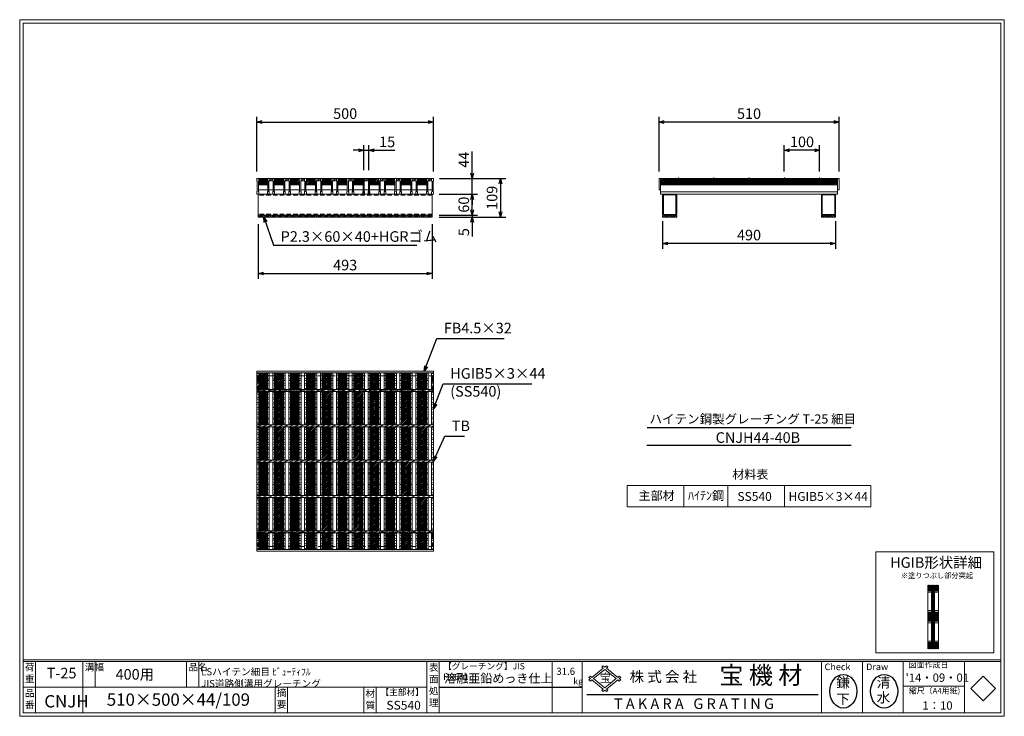
# Model space of a CAD drawing. Units: millimetres. Extents: x 0 to 2790, y 0 to 1973.
import ezdxf

# ---------------------------------------------------------------- set-up
doc = ezdxf.new("R2010")
doc.units = ezdxf.units.MM
doc.linetypes.add('CENTER', pattern=[10, 6.25, -1.25, 1.25, -1.25])
doc.linetypes.add('HIDDEN', pattern=[9.525, 6.35, -3.175])
for name, color, linetype, lineweight in [('エンボス', 4, 'Continuous', 5), ('ゴム', 51, 'Continuous', 13), ('中心線', 1, 'CENTER', 5), ('寸法線', 2, 'Continuous', 9), ('嵩上平面', 112, 'HIDDEN', 13), ('嵩上断面', 112, 'Continuous', 13), ('本体', 7, 'Continuous', 13)]:
    doc.layers.add(name, color=color, linetype=linetype, lineweight=lineweight)
doc.layers.add('外枠', color=7, linetype='Continuous')
doc.dimstyles.new('ISO-25', dxfattribs={"dimscale": 10, "dimtxt": 3, "dimasz": 1.5, "dimexe": 1.5, "dimexo": 2, "dimgap": 0.5, "dimtad": 1, "dimdsep": 46, "dimtxsty": 'Standard', "dimblk": 'OPEN30', "dimcen": 2.5, "dimadec": 0, "dimazin": 0, "dimtfac": 1, "dimtmove": 0, "dimatfit": 0, "dimldrblk": 'OPEN30', "dimfxl": 1, "dimarcsym": 0})
pattern_1 = [(45, (-292.3178, -97.7998), (-1.122532, 1.122532), [])]

# ---------------------------------------------------------------- blocks, each defined once
blk = doc.blocks.new('_Open30')
at = {"color": 0, "linetype": 'ByBlock', "lineweight": -2}
for p, q in [((-1, 0.27), (0, 0)), ((0, 0), (-1, -0.27)), ((0, 0), (-1, 0))]:
    blk.add_line(p, q, dxfattribs=at)
blk = doc.blocks.new('*D8')
at = {"layer": 'Defpoints', "color": 0, "linetype": 'Continuous'}
for p in [(2166.3, 1603.3), (2166.3, 1523.3), (2266.3, 1523.3)]:
    blk.add_point(p, dxfattribs=at)
at = {"layer": '寸法線', "color": 0, "linetype": 'Continuous', "lineweight": -2}
for p, q in [((2166.3, 1543.3), (2166.3, 1618.3)), ((2266.3, 1543.3), (2266.3, 1618.3)), ((2251.3, 1603.3), (2181.3, 1603.3))]:
    blk.add_line(p, q, dxfattribs=at)
at = {"layer": '寸法線', "color": 0, "linetype": 'Continuous', "lineweight": -2, "xscale": 15, "yscale": 15, "zscale": 15, "rotation": 180}
blk.add_blockref('_Open30', (2166.3, 1603.3), dxfattribs=at)
at = {"layer": '寸法線', "color": 0, "linetype": 'Continuous', "lineweight": -2, "xscale": 15, "yscale": 15, "zscale": 15}
blk.add_blockref('_Open30', (2266.3, 1603.3), dxfattribs=at)
at = {"layer": '寸法線', "color": 0, "linetype": 'Continuous', "insert": (2216.3, 1623.3), "char_height": 30, "attachment_point": 5}
blk.add_mtext('100', dxfattribs=at)
blk = doc.blocks.new('*D9')
at = {"layer": 'Defpoints', "color": 0, "linetype": 'Continuous'}
for p in [(1811.3, 1683.3), (1811.3, 1523.3), (2321.3, 1523.3)]:
    blk.add_point(p, dxfattribs=at)
at = {"layer": '寸法線', "color": 0, "linetype": 'Continuous', "lineweight": -2}
for p, q in [((1811.3, 1543.3), (1811.3, 1698.3)), ((2306.3, 1683.3), (1826.3, 1683.3)), ((2321.3, 1543.3), (2321.3, 1698.3))]:
    blk.add_line(p, q, dxfattribs=at)
at = {"layer": '寸法線', "color": 0, "linetype": 'Continuous', "lineweight": -2, "xscale": 15, "yscale": 15, "zscale": 15, "rotation": 180}
blk.add_blockref('_Open30', (1811.3, 1683.3), dxfattribs=at)
at = {"layer": '寸法線', "color": 0, "linetype": 'Continuous', "lineweight": -2, "xscale": 15, "yscale": 15, "zscale": 15}
blk.add_blockref('_Open30', (2321.3, 1683.3), dxfattribs=at)
at = {"layer": '寸法線', "color": 0, "linetype": 'Continuous', "insert": (2066.3, 1703.3), "char_height": 30, "attachment_point": 5}
blk.add_mtext('510', dxfattribs=at)
blk = doc.blocks.new('*D10')
at = {"layer": 'Defpoints', "color": 0, "linetype": 'Continuous'}
for p in [(1821.3, 1422.3), (2311.3, 1422.3), (1821.3, 1339.3)]:
    blk.add_point(p, dxfattribs=at)
at = {"layer": '寸法線', "color": 0, "linetype": 'Continuous', "lineweight": -2}
for p, q in [((1821.3, 1402.3), (1821.3, 1324.3)), ((2311.3, 1402.3), (2311.3, 1324.3)), ((2296.3, 1339.3), (1836.3, 1339.3))]:
    blk.add_line(p, q, dxfattribs=at)
at = {"layer": '寸法線', "color": 0, "linetype": 'Continuous', "lineweight": -2, "xscale": 15, "yscale": 15, "zscale": 15, "rotation": 180}
blk.add_blockref('_Open30', (1821.3, 1339.3), dxfattribs=at)
at = {"layer": '寸法線', "color": 0, "linetype": 'Continuous', "lineweight": -2, "xscale": 15, "yscale": 15, "zscale": 15}
blk.add_blockref('_Open30', (2311.3, 1339.3), dxfattribs=at)
at = {"layer": '寸法線', "color": 0, "linetype": 'Continuous', "insert": (2066.3, 1359.3), "char_height": 30, "attachment_point": 5}
blk.add_mtext('490', dxfattribs=at)
blk = doc.blocks.new('TB6')
at = {"layer": '本体', "color": 1, "linetype": 'CENTER', "ltscale": 0.3}
for p, q in [((9, 0), (-3, 0)), ((3, 6), (3, -6))]:
    blk.add_line(p, q, dxfattribs=at)
at = {"layer": '本体', "color": 0, "linetype": 'Continuous'}
blk.add_circle((3, 0), 3, dxfattribs=at)
blk = doc.blocks.new('*D12')
at = {"layer": 'Defpoints', "color": 0, "linetype": 'Continuous'}
for p in [(1172.1, 1683.3), (672.1, 1523.3), (1172.1, 1523.3)]:
    blk.add_point(p, dxfattribs=at)
at = {"layer": '寸法線', "color": 0, "linetype": 'Continuous', "lineweight": -2}
for p, q in [((672.1, 1543.3), (672.1, 1698.3)), ((687.1, 1683.3), (1157.1, 1683.3)), ((1172.1, 1543.3), (1172.1, 1698.3))]:
    blk.add_line(p, q, dxfattribs=at)
at = {"layer": '寸法線', "color": 0, "linetype": 'Continuous', "lineweight": -2, "xscale": 15, "yscale": 15, "zscale": 15, "rotation": 180}
blk.add_blockref('_Open30', (672.1, 1683.3), dxfattribs=at)
at = {"layer": '寸法線', "color": 0, "linetype": 'Continuous', "lineweight": -2, "xscale": 15, "yscale": 15, "zscale": 15}
blk.add_blockref('_Open30', (1172.1, 1683.3), dxfattribs=at)
at = {"layer": '寸法線', "color": 0, "linetype": 'Continuous', "insert": (922.1, 1703.3), "char_height": 30, "attachment_point": 5}
blk.add_mtext('500', dxfattribs=at)
blk = doc.blocks.new('*D13')
at = {"layer": 'Defpoints', "color": 0, "linetype": 'Continuous'}
for p in [(1169.6, 1523.3), (1282.1, 1523.3), (1168.6, 1479.3)]:
    blk.add_point(p, dxfattribs=at)
at = {"layer": '寸法線', "color": 0, "linetype": 'Continuous', "lineweight": -2}
for p, q in [((1282.1, 1538.3), (1282.1, 1599.7)), ((1189.6, 1523.3), (1297.1, 1523.3)), ((1282.1, 1479.3), (1282.1, 1523.3)), ((1188.6, 1479.3), (1297.1, 1479.3)), ((1282.1, 1464.3), (1282.1, 1449.3))]:
    blk.add_line(p, q, dxfattribs=at)
at = {"layer": '寸法線', "color": 0, "linetype": 'Continuous', "lineweight": -2, "xscale": 15, "yscale": 15, "zscale": 15}
for p, rotation in [((1282.1, 1523.3), 270), ((1282.1, 1479.3), 90)]:
    blk.add_blockref('_Open30', p, dxfattribs=dict(at, rotation=rotation))
at = {"layer": '寸法線', "color": 0, "linetype": 'Continuous', "insert": (1262.1, 1576.5), "char_height": 30, "attachment_point": 5, "rotation": 90}
blk.add_mtext('44', dxfattribs=at)
blk = doc.blocks.new('*D14')
at = {"layer": 'Defpoints', "color": 0, "linetype": 'Continuous'}
for p in [(1169.6, 1523.3), (1168.6, 1414.3), (1362.1, 1414.3)]:
    blk.add_point(p, dxfattribs=at)
at = {"layer": '寸法線', "color": 0, "linetype": 'Continuous', "lineweight": -2}
for p, q in [((1189.6, 1523.3), (1377.1, 1523.3)), ((1362.1, 1508.3), (1362.1, 1429.3)), ((1188.6, 1414.3), (1377.1, 1414.3))]:
    blk.add_line(p, q, dxfattribs=at)
at = {"layer": '寸法線', "color": 0, "linetype": 'Continuous', "lineweight": -2, "xscale": 15, "yscale": 15, "zscale": 15}
for p, rotation in [((1362.1, 1523.3), 90), ((1362.1, 1414.3), 270)]:
    blk.add_blockref('_Open30', p, dxfattribs=dict(at, rotation=rotation))
at = {"layer": '寸法線', "color": 0, "linetype": 'Continuous', "insert": (1342.1, 1468.8), "char_height": 30, "attachment_point": 5, "rotation": 90}
blk.add_mtext('109', dxfattribs=at)
blk = doc.blocks.new('A$C61D83440')
at = {"linetype": 'Continuous'}
for p, q in [((0, -3.5), (5, -1.5)), ((5, -8.5), (0, -6.5)), ((0, -15.5), (5, -17.5)), ((5, -20.5), (0, -22.5)), ((0, -31.5), (5, -29.5)), ((5, -36.5), (0, -34.5)), ((0, -43.5), (5, -45.5))]:
    blk.add_line(p, q, dxfattribs=at)
blk = doc.blocks.new('A$C13EC0CC9')
at = {"linetype": 'Continuous'}
for p, q in [((0, -3.5), (5, -1.5)), ((5, -8.5), (0, -6.5)), ((0, -15.5), (5, -17.5)), ((5, -20.5), (0, -22.5)), ((0, -31.5), (5, -29.5)), ((5, -36.5), (0, -34.5)), ((0, -43.5), (5, -45.5)), ((5, -48.5), (0, -50.5)), ((0, -59.5), (5, -57.5)), ((5, -64.5), (0, -62.5)), ((0, -71.5), (5, -73.5)), ((5, -76.5), (0, -78.5)), ((5, -85.5), (0, -87.5)), ((5, -92.5), (0, -90.5))]:
    blk.add_line(p, q, dxfattribs=at)
blk = doc.blocks.new('HGIB詳細')
at = {"layer": 'エンボス', "linetype": 'Continuous'}
h = blk.add_hatch(dxfattribs=at)
h.set_pattern_fill('ANSI31', color=256, scale=0.5, style=0)
h.set_pattern_definition(pattern_1)
h.paths.add_polyline_path([(-176.9, 191.2), (-187.7, 191.2), (-187.7, 175.7), (-176.9, 175.7)])
h.paths.add_polyline_path([(-157.5, 191.2), (-168.3, 191.2), (-168.3, 175.7), (-157.5, 175.7)])
h.paths.add_polyline_path([(-157.5, 115.2), (-168.3, 115.2), (-168.3, 89.3), (-157.5, 89.3)])
h.paths.add_polyline_path([(-176.9, 115.2), (-187.7, 115.2), (-187.7, 89.3), (-176.9, 89.3)])
h.paths.add_polyline_path([(-176.9, 28.8), (-187.7, 28.8), (-187.7, 11.2), (-176.9, 11.2)])
h.paths.add_polyline_path([(-157.5, 28.8), (-168.3, 28.8), (-168.3, 11.2), (-157.5, 11.2)])
h = blk.add_hatch(dxfattribs=at)
h.set_pattern_fill('ANSI31', color=256, scale=0.5, style=0)
h.set_pattern_definition(pattern_1)
h.paths.add_polyline_path([(-168.3, 191.2), (-176.9, 191.2), (-176.9, 11.2), (-168.3, 11.2)])
at = {"layer": 'エンボス', "lineweight": 0}
for p, q in [((-187.7, 191.2), (-187.7, 11.2)), ((-157.5, 191.2), (-157.5, 11.2))]:
    blk.add_line(p, q, dxfattribs=at)
at = {"layer": 'エンボス', "linetype": 'Continuous'}
for p, q in [((-187.7, 175.7), (-176.9, 175.7)), ((-187.7, 171.4), (-176.9, 171.4)), ((-176.9, 191.2), (-176.9, 11.2)), ((-168.3, 191.2), (-168.3, 11.2)), ((-168.3, 175.7), (-157.5, 175.7)), ((-168.3, 171.4), (-157.5, 171.4)), ((-187.7, 119.5), (-176.9, 119.5)), ((-187.7, 115.2), (-176.9, 115.2)), ((-168.3, 119.5), (-157.5, 119.5)), ((-168.3, 115.2), (-157.5, 115.2)), ((-187.7, 89.3), (-176.9, 89.3)), ((-187.7, 85), (-176.9, 85)), ((-168.3, 89.3), (-157.5, 89.3)), ((-168.3, 85), (-157.5, 85)), ((-187.7, 33.1), (-176.9, 33.1)), ((-187.7, 28.8), (-176.9, 28.8)), ((-168.3, 33.1), (-157.5, 33.1)), ((-168.3, 28.8), (-157.5, 28.8))]:
    blk.add_line(p, q, dxfattribs=at)
blk.add_lwpolyline([(-334.3, 286.2), (0, 286.2), (0, 0), (-334.3, 0)], close=True, dxfattribs=at)
blk.add_text('HGIB形状詳細', height=30, dxfattribs=at).set_placement((-294.1, 240.5))
at = {"layer": 'エンボス', "linetype": 'Continuous', "insert": (-263.8, 226.3), "char_height": 15, "width": 256.247, "attachment_point": 1}
blk.add_mtext('※塗りつぶし部分突起', dxfattribs=at)
blk = doc.blocks.new('*D25')
at = {"layer": 'Defpoints', "color": 0, "ltscale": 3}
for p in [(1172.1, 1479.3), (1282.1, 1479.3), (1168.6, 1419.3)]:
    blk.add_point(p, dxfattribs=at)
at = {"layer": '寸法線', "color": 0, "lineweight": -2, "ltscale": 3}
for p, q in [((1192.1, 1479.3), (1297.1, 1479.3)), ((1282.1, 1434.3), (1282.1, 1464.3)), ((1188.6, 1419.3), (1297.1, 1419.3))]:
    blk.add_line(p, q, dxfattribs=at)
at = {"layer": '寸法線', "color": 0, "lineweight": -2, "ltscale": 3, "xscale": 15, "yscale": 15, "zscale": 15}
for p, rotation in [((1282.1, 1479.3), 90), ((1282.1, 1419.3), 270)]:
    blk.add_blockref('_Open30', p, dxfattribs=dict(at, rotation=rotation))
at = {"layer": '寸法線', "color": 0, "ltscale": 3, "insert": (1262.1, 1449.3), "char_height": 30, "attachment_point": 5, "rotation": 90}
blk.add_mtext('60', dxfattribs=at)
blk = doc.blocks.new('清水')
at = {"layer": '外枠', "linetype": 'Continuous'}
blk.add_ellipse((61.7, -84.6), major_axis=(0, -47.9), ratio=0.8, dxfattribs=at)
at = {"layer": '外枠', "linetype": 'Continuous', "char_height": 28.175, "width": 43.853, "attachment_point": 1}
for s, insert in [('{\\fHG正楷書体-PRO|b0|i0|c128|p65;清}', (40.6, -45.6)), ('{\\fHG正楷書体-PRO|b0|i0|c128|p65;水}', (40.6, -88.1))]:
    blk.add_mtext(s, dxfattribs=dict(at, insert=insert))
blk = doc.blocks.new('*D35')
at = {"layer": 'Defpoints', "color": 0, "linetype": 'Continuous'}
for p in [(989.6, 1603.3), (974.6, 1526.7), (989.6, 1526.7)]:
    blk.add_point(p, dxfattribs=at)
at = {"layer": '寸法線', "color": 0, "linetype": 'Continuous', "lineweight": -2}
for p, q in [((974.6, 1546.7), (974.6, 1618.3)), ((989.6, 1546.7), (989.6, 1618.3)), ((959.6, 1603.3), (944.6, 1603.3)), ((974.6, 1603.3), (989.6, 1603.3)), ((1004.6, 1603.3), (1062.5, 1603.3))]:
    blk.add_line(p, q, dxfattribs=at)
at = {"layer": '寸法線', "color": 0, "linetype": 'Continuous', "lineweight": -2, "xscale": 15, "yscale": 15, "zscale": 15}
blk.add_blockref('_Open30', (974.6, 1603.3), dxfattribs=at)
at = {"layer": '寸法線', "color": 0, "linetype": 'Continuous', "lineweight": -2, "xscale": 15, "yscale": 15, "zscale": 15, "rotation": 180}
blk.add_blockref('_Open30', (989.6, 1603.3), dxfattribs=at)
at = {"layer": '寸法線', "color": 0, "linetype": 'Continuous', "insert": (1041.1, 1623.3), "char_height": 30, "attachment_point": 5}
blk.add_mtext('15', dxfattribs=at)
blk = doc.blocks.new('*U36')
at = {"layer": 'エンボス', "ltscale": 3}
h = blk.add_hatch(dxfattribs=at)
h.set_pattern_fill('ANSI31', color=256)
h.set_pattern_definition([(45, (-496.766, -1324.5117), (-2.245064, 2.245064), [])])
h.paths.add_polyline_path([(12.5, 250.5), (-12.5, 250.5), (-12.5, 203), (12.5, 203)])
h.paths.add_polyline_path([(12.5, 197), (-12.5, 197), (-12.5, 103), (12.5, 103)])
h.paths.add_polyline_path([(12.5, 97), (-12.5, 97), (-12.5, 3), (12.5, 3)])
h.paths.add_polyline_path([(12.5, -3), (-12.5, -3), (-12.5, -97), (12.5, -97)])
h.paths.add_polyline_path([(12.5, -103), (-12.5, -103), (-12.5, -197), (12.5, -197)])
h.paths.add_polyline_path([(12.5, -203), (-12.5, -203), (-12.5, -250.5), (12.5, -250.5)])
blk = doc.blocks.new('*U37')
at = {"layer": 'エンボス', "color": 0, "linetype": 'ByBlock', "lineweight": -2}
for p in [(0, 0), (45, 0), (90, 0), (135, 0), (180, 0), (225, 0), (270, 0), (315, 0), (360, 0), (405, 0), (450, 0)]:
    blk.add_blockref('*U36', p, dxfattribs=at)
blk = doc.blocks.new('平ゴムパッキン')
for p, q in [((3, 0), (3, -40)), ((3, 0), (8, 0)), ((8, 0), (8, -10)), ((8, -10), (8, -30)), ((3, -40), (8, -40)), ((8, -30), (8, -40))]:
    blk.add_line(p, q)
at = {"color": 1}
for p, q in [((3, -3), (4.7, 0)), ((3, -9), (8, -0.3)), ((3, -15), (8, -6.3)), ((3, -21), (8, -12.3)), ((3, -27), (8, -18.3)), ((3, -33), (8, -24.3)), ((3, -39), (8, -30.3)), ((5.9, -40), (8, -36.3))]:
    blk.add_line(p, q, dxfattribs=at)
blk = doc.blocks.new('*D38')
at = {"layer": 'Defpoints', "color": 0, "ltscale": 3}
for p in [(1168.6, 1419.3), (1168.6, 1414.3), (1282.1, 1414.3)]:
    blk.add_point(p, dxfattribs=at)
at = {"layer": '寸法線', "color": 0, "lineweight": -2, "ltscale": 3}
for p, q in [((1282.1, 1434.3), (1282.1, 1449.3)), ((1188.6, 1419.3), (1297.1, 1419.3)), ((1188.6, 1414.3), (1297.1, 1414.3)), ((1282.1, 1419.3), (1282.1, 1414.3)), ((1282.1, 1399.3), (1282.1, 1358.7))]:
    blk.add_line(p, q, dxfattribs=at)
at = {"layer": '寸法線', "color": 0, "lineweight": -2, "ltscale": 3, "xscale": 15, "yscale": 15, "zscale": 15}
for p, rotation in [((1282.1, 1419.3), 270), ((1282.1, 1414.3), 90)]:
    blk.add_blockref('_Open30', p, dxfattribs=dict(at, rotation=rotation))
at = {"layer": '寸法線', "color": 0, "ltscale": 3, "insert": (1262.1, 1371.5), "char_height": 30, "attachment_point": 5, "rotation": 90}
blk.add_mtext('5', dxfattribs=at)
blk = doc.blocks.new('*D40')
at = {"layer": 'Defpoints', "color": 0, "linetype": 'Continuous'}
for p in [(675.6, 1414.3), (1168.6, 1414.3), (1168.6, 1254.3)]:
    blk.add_point(p, dxfattribs=at)
at = {"layer": '寸法線', "color": 0, "linetype": 'Continuous', "lineweight": -2}
for p, q in [((675.6, 1394.3), (675.6, 1239.3)), ((1168.6, 1394.3), (1168.6, 1239.3)), ((690.6, 1254.3), (1153.6, 1254.3))]:
    blk.add_line(p, q, dxfattribs=at)
at = {"layer": '寸法線', "color": 0, "linetype": 'Continuous', "lineweight": -2, "xscale": 15, "yscale": 15, "zscale": 15, "rotation": 180}
blk.add_blockref('_Open30', (675.6, 1254.3), dxfattribs=at)
at = {"layer": '寸法線', "color": 0, "linetype": 'Continuous', "lineweight": -2, "xscale": 15, "yscale": 15, "zscale": 15}
blk.add_blockref('_Open30', (1168.6, 1254.3), dxfattribs=at)
at = {"layer": '寸法線', "color": 0, "linetype": 'Continuous', "insert": (922.1, 1274.3), "char_height": 30, "attachment_point": 5}
blk.add_mtext('493', dxfattribs=at)
blk = doc.blocks.new('*U41')
at = {"layer": 'エンボス', "ltscale": 3}
h = blk.add_hatch(dxfattribs=at)
h.set_pattern_fill('ANSI31', color=256)
h.set_pattern_definition([(45, (-398.7715, -558.7084), (-2.245064, 2.245064), [])])
h.paths.add_polyline_path([(8, 15), (7, 16), (7, 22), (-18, 22), (-18, 16), (-19, 15), (-19, 7), (8, 7)])
at = {"layer": '本体'}
for p, q in [((-23, 22), (-23, 16)), ((-23, 22), (-23, 16)), ((-23, 16), (-22, 15)), ((-23, 16), (-22, 15)), ((-23, 16), (-22, 15)), ((-22, 15), (-22, -15)), ((-22, 15), (-22, -15)), ((-22, 15), (-22, -15)), ((-18, 16), (-19, 15)), ((-18, 16), (-19, 15)), ((-18, 16), (-19, 15)), ((-19, 15), (-19, -15)), ((-19, 15), (-19, -15)), ((-19, 15), (-19, -15)), ((-19, 7), (8, 7)), ((-19, 4), (8, 4)), ((-18, 22), (-18, 16)), ((-18, 22), (-18, 16)), ((-18, 22), (-18, 16)), ((7, 22), (7, 16)), ((7, 22), (7, 16)), ((7, 22), (7, 16)), ((7, 22), (7, 16)), ((7, 16), (8, 15)), ((7, 16), (8, 15)), ((7, 16), (8, 15)), ((7, 16), (8, 15)), ((7, 16), (8, 15)), ((7, 16), (8, 15)), ((8, 15), (8, -15)), ((8, 15), (8, -15)), ((8, 15), (8, -15)), ((8, 15), (8, -15)), ((8, 15), (8, -15)), ((8, 15), (8, -15)), ((12, 16), (11, 15)), ((12, 16), (11, 15)), ((12, 16), (11, 15)), ((12, 16), (11, 15)), ((12, 16), (11, 15)), ((12, 16), (11, 15)), ((11, 15), (11, -15)), ((11, 15), (11, -15)), ((11, 15), (11, -15)), ((11, 15), (11, -15)), ((11, 15), (11, -15)), ((11, 15), (11, -15)), ((12, 22), (12, 16)), ((12, 22), (12, 16)), ((12, 22), (12, 16)), ((12, 22), (12, 16)), ((12, 22), (12, 16)), ((12, 22), (12, 16)), ((-23, -16), (-22, -15)), ((-23, -16), (-22, -15)), ((-23, -16), (-22, -15)), ((-23, -22), (-23, -16)), ((-23, -22), (-23, -16)), ((-23, -22), (-23, -16)), ((-23, -22), (-18, -22)), ((-23, -22), (-18, -22)), ((-23, -22), (-18, -22)), ((-18, -16), (-19, -15)), ((-18, -16), (-19, -15)), ((-18, -16), (-19, -15)), ((-18, -16), (-19, -15)), ((-18, -16), (-19, -15)), ((-18, -16), (-19, -15)), ((-18, -22), (-18, -16)), ((-18, -22), (-18, -16)), ((-18, -22), (-18, -16)), ((7, -16), (8, -15)), ((7, -16), (8, -15)), ((7, -16), (8, -15)), ((7, -16), (8, -15)), ((7, -16), (8, -15)), ((7, -16), (8, -15)), ((7, -22), (7, -16)), ((7, -22), (7, -16)), ((7, -22), (7, -16)), ((7, -22), (7, -16)), ((7, -22), (7, -16)), ((7, -22), (7, -16)), ((7, -22), (12, -22)), ((7, -22), (12, -22)), ((7, -22), (12, -22)), ((7, -22), (12, -22)), ((7, -22), (12, -22)), ((7, -22), (12, -22)), ((12, -16), (11, -15)), ((12, -16), (11, -15)), ((12, -16), (11, -15)), ((12, -16), (11, -15)), ((12, -16), (11, -15)), ((12, -16), (11, -15)), ((12, -16), (11, -15)), ((12, -16), (11, -15)), ((12, -16), (11, -15)), ((12, -16), (11, -15)), ((12, -16), (11, -15)), ((12, -16), (11, -15)), ((12, -22), (12, -16)), ((12, -22), (12, -16)), ((12, -22), (12, -16)), ((12, -22), (12, -16)), ((12, -22), (12, -16)), ((12, -22), (12, -16))]:
    blk.add_line(p, q, dxfattribs=at)
at = {"layer": '本体', "linetype": 'Continuous'}
for p, q in [((-23, 22), (-18, 22)), ((7, 22), (-18, 22)), ((-18, 22), (-18, 16)), ((7, 22), (12, 22)), ((7, 22), (12, 22)), ((12, 22), (12, 16)), ((12, 16), (22, 22)), ((22, 22), (12, 22)), ((12, 22), (12, 16)), ((12, 16), (22, 16)), ((-19, -10), (8, -10)), ((11, -10), (23, -10))]:
    blk.add_line(p, q, dxfattribs=at)
blk = doc.blocks.new('*U42')
at = {"layer": 'エンボス', "color": 0, "linetype": 'ByBlock', "lineweight": -2}
for p in [(0, 0), (45, 0), (90, 0), (135, 0), (180, 0), (225, 0), (270, 0), (315, 0), (360, 0), (405, 0), (450, 0)]:
    blk.add_blockref('*U41', p, dxfattribs=at)
blk = doc.blocks.new('*U43')
at = {"layer": '本体', "linetype": 'Continuous'}
for p, q in [((-22.5, 250.5), (-22.5, 203)), ((-17.5, 250.5), (-17.5, 203)), ((-7.5, 250.5), (-7.5, 203)), ((-2.5, 250.5), (-2.5, 203)), ((-22.5, 197), (-7.5, 203)), ((-22.5, 197), (-22.5, 103)), ((-17.5, 197), (-17.5, 103)), ((-7.5, 197), (7.5, 203)), ((-7.5, 197), (-7.5, 103)), ((-2.5, 197), (-2.5, 103)), ((7.5, 197), (22.5, 203)), ((-22.5, 97), (-7.5, 103)), ((-22.5, 97), (-22.5, 3)), ((-17.5, 97), (-17.5, 3)), ((-7.5, 97), (7.5, 103)), ((-7.5, 97), (-7.5, 3)), ((-2.5, 97), (-2.5, 3)), ((7.5, 97), (22.5, 103)), ((-22.5, -3), (-7.5, 3)), ((-7.5, -3), (7.5, 3)), ((7.5, -3), (22.5, 3)), ((-22.5, -3), (-22.5, -97)), ((-17.5, -3), (-17.5, -97)), ((-7.5, -3), (-7.5, -97)), ((-2.5, -3), (-2.5, -97)), ((-22.5, -103), (-7.5, -97)), ((-22.5, -103), (-22.5, -197)), ((-17.5, -103), (-17.5, -197)), ((-7.5, -103), (7.5, -97)), ((-7.5, -103), (-7.5, -197)), ((-2.5, -103), (-2.5, -197)), ((7.5, -103), (22.5, -97)), ((-22.5, -203), (-7.5, -197)), ((-22.5, -250.5), (-22.5, -203)), ((-17.5, -250.5), (-17.5, -203)), ((-7.5, -203), (7.5, -197)), ((-7.5, -250.5), (-7.5, -203)), ((-2.5, -250.5), (-2.5, -203)), ((7.5, -203), (22.5, -197))]:
    blk.add_line(p, q, dxfattribs=at)
at = {"layer": 'エンボス', "linetype": 'Continuous'}
for name, p in [('A$C61D83440', (-22.5, 250.5)), ('A$C61D83440', (-7.5, 250.5)), ('A$C13EC0CC9', (-22.5, 197)), ('A$C13EC0CC9', (-7.5, 197)), ('A$C13EC0CC9', (-22.5, 97)), ('A$C13EC0CC9', (-7.5, 97)), ('A$C13EC0CC9', (-22.5, -3)), ('A$C13EC0CC9', (-7.5, -3)), ('A$C13EC0CC9', (-22.5, -103)), ('A$C13EC0CC9', (-7.5, -103)), ('A$C61D83440', (-22.5, -203)), ('A$C61D83440', (-7.5, -203))]:
    blk.add_blockref(name, p, dxfattribs=at)
blk = doc.blocks.new('*U44')
at = {"layer": 'エンボス', "color": 0, "linetype": 'ByBlock', "lineweight": -2}
for p in [(0, 0), (45, 0), (90, 0), (135, 0), (180, 0), (225, 0), (270, 0), (315, 0), (360, 0), (405, 0)]:
    blk.add_blockref('*U43', p, dxfattribs=at)

msp = doc.modelspace()

# ---------------------------------------------------------------- hatches: boundary and pattern name
at = {"layer": 'エンボス', "ltscale": 3}
h = msp.add_hatch(dxfattribs=at)
h.set_pattern_fill('ANSI31', color=256, angle=-90)
h.set_pattern_definition([(315, (741.0822, 3599.5543), (2.245064, 2.245064), [])])
edge = h.paths.add_edge_path()
edge.add_line((2316.82, 1517.267), (2316.82, 1523.267))
edge.add_line((2316.82, 1523.267), (2271.32, 1523.267))
edge.add_arc((2271.32, 1520.267), 3, -90, 90, ccw=False)
edge.add_line((2271.32, 1517.267), (2316.82, 1517.267))
edge = h.paths.add_edge_path()
edge.add_arc((2271.32, 1520.267), 3, -270, -90, ccw=False)
edge.add_line((2271.32, 1523.267), (2171.32, 1523.267))
edge.add_arc((2171.32, 1520.267), 3, -90, 90, ccw=False)
edge.add_line((2171.32, 1517.267), (2271.32, 1517.267))
edge = h.paths.add_edge_path()
edge.add_arc((2171.32, 1520.267), 3, -90, 90)
edge.add_line((2171.32, 1523.267), (1815.82, 1523.267))
edge.add_line((1815.82, 1523.267), (1815.82, 1517.267))
edge.add_line((1815.82, 1517.267), (2171.32, 1517.267))
h.paths.add_polyline_path([(2316.82, 1508.267), (2316.82, 1517.267), (2271.32, 1517.267), (2171.32, 1517.267), (1815.82, 1517.267), (1815.82, 1508.267)])
edge = h.paths.add_edge_path()
edge.add_arc((2271.32, 1520.267), 3, -90, 270)
at = {"layer": 'ゴム', "ltscale": 3}
h = msp.add_hatch(dxfattribs=at)
h.set_pattern_fill('ANSI31', color=256, style=0)
h.set_pattern_definition([(45, (259.0346, 731.2614), (-2.245064, 2.245064), [])])
h.paths.add_polyline_path([(1168.625, 1419.267), (675.625, 1419.267), (675.625, 1414.267), (1168.625, 1414.267)])

# ---------------------------------------------------------------- linework, layer by layer
for p, q in [((675.625, 1419.267), (675.625, 1414.267)), ((675.625, 1414.267), (1168.625, 1414.267)), ((1168.625, 1414.267), (1168.625, 1419.267))]:
    msp.add_line(p, q, dxfattribs=at)
at = {"layer": '中心線', "linetype": 'CENTER', "ltscale": 3}
for p, q in [((974.625, 1475.42), (974.625, 1526.722)), ((989.625, 1475.42), (989.625, 1526.722))]:
    msp.add_line(p, q, dxfattribs=at)
at = {"layer": '外枠', "lineweight": 9, "ltscale": 80}
for p, q in [((2789.511, 1973.269), (0, 1973.269)), ((0, 0), (0, 1973.269)), ((2789.511, 0), (2789.511, 1973.269)), ((0, 0), (2789.511, 0))]:
    msp.add_line(p, q, dxfattribs=at)
at = {"layer": '外枠', "lineweight": 9, "ltscale": 100}
for p, q in [((10, 1963.878), (2780.12, 1963.878)), ((10, 1963.878), (10, 10)), ((2780.12, 1963.878), (2780.12, 10)), ((45, 155.399), (45, 10)), ((179.104, 155.399), (179.104, 10)), ((214.104, 155.399), (214.104, 82.7)), ((472.565, 155.399), (472.565, 82.7)), ((507.565, 155.399), (507.565, 82.7)), ((723.828, 82.7), (723.828, 10)), ((758.828, 82.7), (758.828, 10)), ((974.951, 82.7), (974.951, 10)), ((1009.951, 82.7), (1009.951, 10)), ((10, 10), (2780.12, 10))]:
    msp.add_line(p, q, dxfattribs=at)
at = {"layer": '外枠', "ltscale": 3}
for p, q in [((1777.547, 818.047), (2355.493, 818.047)), ((1777.148, 768.047), (2355.493, 768.047)), ((1188.532, 82.7), (1593.951, 82.7)), ((1607.072, 61.671), (2262.174, 61.671))]:
    msp.add_line(p, q, dxfattribs=at)
at = {"layer": '外枠', "linetype": 'Continuous', "lineweight": 9, "ltscale": 100}
for p, q in [((10, 160.095), (2780.12, 160.095)), ((10, 155.399), (2780.12, 155.399)), ((1153.531, 155.399), (1153.531, 10)), ((1188.532, 155.399), (1188.532, 10)), ((1508.68, 155.399), (1508.68, 10)), ((1593.951, 155.399), (1593.951, 10)), ((1653.436, 142.863), (1649.123, 139.412)), ((1653.436, 142.863), (1657.75, 139.412)), ((1662.064, 142.863), (1657.75, 139.412)), ((1662.064, 142.863), (1666.378, 139.412)), ((2271.731, 155.399), (2271.731, 10)), ((2387.386, 155.399), (2387.386, 10)), ((2503.04, 155.399), (2503.04, 10)), ((2676.662, 155.399), (2676.662, 10)), ((1616.778, 113.536), (1612.464, 110.085)), ((1621.092, 110.085), (1616.778, 113.536)), ((1653.436, 135.961), (1621.092, 110.085)), ((1657.75, 132.51), (1625.405, 106.634)), ((1649.123, 139.412), (1653.436, 135.961)), ((1657.75, 132.51), (1690.095, 106.634)), ((1666.378, 139.412), (1662.064, 135.961)), ((1662.064, 135.961), (1694.409, 110.085)), ((1698.723, 113.536), (1694.409, 110.085)), ((1698.723, 113.536), (1703.037, 110.085)), ((2729.64, 113.462), (2694.775, 78.597)), ((2764.504, 78.597), (2729.64, 113.462)), ((1616.778, 106.634), (1612.464, 110.085)), ((1616.778, 106.634), (1612.464, 103.183)), ((1616.778, 99.732), (1612.464, 103.183)), ((1621.092, 103.183), (1616.778, 99.732)), ((1653.436, 77.307), (1621.092, 103.183)), ((1657.75, 80.758), (1625.405, 106.634)), ((1690.095, 106.634), (1657.75, 80.758)), ((1694.409, 103.183), (1662.064, 77.307)), ((1694.409, 103.183), (1698.723, 99.732)), ((1703.037, 110.085), (1698.723, 106.634)), ((1698.723, 106.634), (1703.037, 103.183)), ((1703.037, 103.183), (1698.723, 99.732)), ((2676.662, 85.048), (2503.04, 85.048)), ((10, 82.7), (1153.53, 82.7)), ((1653.436, 77.307), (1649.123, 73.856)), ((1653.436, 70.405), (1649.123, 73.856)), ((1657.75, 73.856), (1653.436, 70.405)), ((1662.064, 70.405), (1657.75, 73.856)), ((1666.378, 73.856), (1662.064, 77.307)), ((1666.378, 73.856), (1662.064, 70.405)), ((2694.775, 78.597), (2729.64, 43.733)), ((2729.64, 43.733), (2764.504, 78.597))]:
    msp.add_line(p, q, dxfattribs=at)
at = {"layer": '外枠', "linetype": 'Continuous'}
msp.add_ellipse((2333.411, 70.801), major_axis=(0, -47.859), ratio=0.8, dxfattribs=at)
at = {"layer": '嵩上平面', "linetype": 'HIDDEN', "lineweight": 9, "ltscale": 3}
for p, q in [((674.625, 964.204), (1169.625, 964.204)), ((674.625, 964.204), (674.625, 924.204)), ((1169.625, 964.204), (1169.625, 924.204)), ((674.625, 924.204), (1169.625, 924.204)), ((674.625, 521.204), (1169.625, 521.204)), ((674.625, 521.204), (674.625, 481.204)), ((1169.625, 521.204), (1169.625, 481.204)), ((674.625, 481.204), (1169.625, 481.204))]:
    msp.add_line(p, q, dxfattribs=at)
at = {"layer": '嵩上断面', "linetype": 'Continuous'}
for p, q in [((675.625, 1479.267), (675.625, 1419.267)), ((1168.625, 1479.267), (675.625, 1479.267)), ((1168.625, 1479.267), (1168.625, 1419.267)), ((675.625, 1419.267), (1168.625, 1419.267))]:
    msp.add_line(p, q, dxfattribs=at)
at = {"layer": '嵩上断面'}
for p, q in [((1824.32, 1479.267), (1858.32, 1479.267)), ((2308.32, 1479.267), (2274.32, 1479.267)), ((1821.32, 1476.267), (1821.32, 1422.267)), ((1861.32, 1476.267), (1861.32, 1422.267)), ((2271.32, 1476.267), (2271.32, 1422.267)), ((2311.32, 1476.267), (2311.32, 1422.267)), ((1858.32, 1419.267), (1824.32, 1419.267)), ((2274.32, 1419.267), (2308.32, 1419.267))]:
    msp.add_line(p, q, dxfattribs=at)
at = {"layer": '嵩上断面', "linetype": 'HIDDEN', "ltscale": 2}
for p, q in [((1168.625, 1476.067), (675.625, 1476.067)), ((1168.625, 1422.467), (675.625, 1422.467))]:
    msp.add_line(p, q, dxfattribs=at)
at = {"layer": '嵩上断面', "linetype": 'Continuous'}
for points in [[(1859.02, 1476.967), (1859.02, 1421.567), (1823.62, 1421.567), (1823.62, 1476.967)], [(2273.62, 1476.967), (2273.62, 1421.567), (2309.02, 1421.567), (2309.02, 1476.967)]]:
    msp.add_lwpolyline(points, close=True, dxfattribs=at)
at = {"layer": '嵩上断面'}
for centre, start, end in [((1824.32, 1476.267), 90, 180), ((1858.32, 1476.267), 0, 90), ((2274.32, 1476.267), 90, 180), ((2308.32, 1476.267), 0, 90), ((1824.32, 1422.267), 180, 270), ((1858.32, 1422.267), 270, 0), ((2274.32, 1422.267), 180, 270), ((2308.32, 1422.267), 270, 0)]:
    msp.add_arc(centre, 3, start, end, dxfattribs=at)
at = {"layer": '本体', "linetype": 'Continuous'}
for p, q in [((1167.125, 1523.267), (1172.125, 1523.267)), ((1172.125, 1523.267), (1172.125, 1517.267)), ((1811.32, 1491.267), (1811.32, 1523.267)), ((1811.32, 1523.267), (1815.82, 1523.267)), ((1815.82, 1523.267), (1815.82, 1479.267)), ((2316.82, 1523.267), (1815.82, 1523.267)), ((2316.82, 1517.267), (1815.82, 1517.267)), ((2321.32, 1523.267), (2316.82, 1523.267)), ((2316.82, 1523.267), (2316.82, 1479.267)), ((2321.32, 1491.267), (2321.32, 1523.267)), ((1811.32, 1491.267), (1815.82, 1491.267)), ((2316.82, 1485.267), (1815.82, 1485.267)), ((2316.82, 1479.267), (1815.82, 1479.267)), ((2321.32, 1491.267), (2316.82, 1491.267)), ((672.125, 977.704), (1172.125, 977.704)), ((672.125, 977.704), (672.125, 973.204)), ((672.125, 973.204), (1172.125, 973.204)), ((672.125, 973.204), (672.125, 925.704)), ((677.125, 973.204), (677.125, 925.704)), ((1152.125, 973.204), (1152.125, 925.704)), ((1157.125, 973.204), (1157.125, 925.704)), ((1167.125, 973.204), (1167.125, 925.704)), ((1172.125, 973.204), (1172.125, 925.704)), ((672.125, 925.704), (1172.125, 925.704)), ((672.125, 925.704), (672.125, 919.704)), ((672.125, 919.704), (687.125, 925.704)), ((687.125, 919.704), (702.125, 925.704)), ((1152.125, 919.704), (1167.125, 925.704)), ((1152.125, 919.704), (1167.125, 925.704)), ((1167.125, 919.704), (1172.125, 921.704)), ((672.125, 919.704), (1172.125, 919.704)), ((672.125, 919.704), (672.125, 825.704)), ((677.125, 919.704), (677.125, 825.704)), ((1152.125, 919.704), (1152.125, 825.704)), ((1157.125, 919.704), (1157.125, 825.704)), ((1167.125, 919.704), (1167.125, 825.704)), ((1172.125, 919.704), (1172.125, 825.704)), ((672.125, 825.704), (1172.125, 825.704)), ((672.125, 819.704), (687.125, 825.704)), ((672.125, 825.704), (672.125, 819.704)), ((672.125, 819.704), (1172.125, 819.704)), ((672.125, 819.704), (672.125, 725.704)), ((677.125, 819.704), (677.125, 725.704)), ((687.125, 819.704), (702.125, 825.704)), ((1152.125, 819.704), (1167.125, 825.704)), ((1152.125, 819.704), (1167.125, 825.704)), ((1152.125, 819.704), (1152.125, 725.704)), ((1157.125, 819.704), (1157.125, 725.704)), ((1167.125, 819.704), (1172.125, 821.704)), ((1167.125, 819.704), (1167.125, 725.704)), ((1172.125, 819.704), (1172.125, 725.704)), ((672.125, 725.704), (1172.125, 725.704)), ((672.125, 719.704), (687.125, 725.704)), ((672.125, 725.704), (672.125, 719.704)), ((687.125, 719.704), (702.125, 725.704)), ((1152.125, 719.704), (1167.125, 725.704)), ((1152.125, 719.704), (1167.125, 725.704)), ((672.125, 719.704), (1172.125, 719.704)), ((672.125, 719.704), (672.125, 625.704)), ((677.125, 719.704), (677.125, 625.704)), ((1152.125, 719.704), (1152.125, 625.704)), ((1157.125, 719.704), (1157.125, 625.704)), ((1167.125, 719.704), (1172.125, 721.704)), ((1167.125, 719.704), (1167.125, 625.704)), ((1172.125, 719.704), (1172.125, 625.704)), ((672.125, 625.704), (1172.125, 625.704)), ((672.125, 619.704), (687.125, 625.704)), ((672.125, 625.704), (672.125, 619.704)), ((672.125, 619.704), (672.125, 525.704)), ((672.125, 619.704), (1172.125, 619.704)), ((677.125, 619.704), (677.125, 525.704)), ((687.125, 619.704), (702.125, 625.704)), ((1152.125, 619.704), (1167.125, 625.704)), ((1152.125, 619.704), (1167.125, 625.704)), ((1152.125, 619.704), (1152.125, 525.704)), ((1157.125, 619.704), (1157.125, 525.704)), ((1167.125, 619.704), (1172.125, 621.704)), ((1167.125, 619.704), (1167.125, 525.704)), ((1172.125, 619.704), (1172.125, 525.704)), ((672.125, 525.704), (1172.125, 525.704)), ((672.125, 525.704), (672.125, 519.704)), ((672.125, 519.704), (687.125, 525.704)), ((672.125, 472.204), (672.125, 519.704)), ((672.125, 519.704), (1172.125, 519.704)), ((677.125, 472.204), (677.125, 519.704)), ((687.125, 519.704), (702.125, 525.704)), ((1152.125, 519.704), (1167.125, 525.704)), ((1152.125, 519.704), (1167.125, 525.704)), ((1152.125, 472.204), (1152.125, 519.704)), ((1157.125, 472.204), (1157.125, 519.704)), ((1167.125, 519.704), (1172.125, 521.704)), ((1167.125, 472.204), (1167.125, 519.704)), ((1172.125, 472.204), (1172.125, 519.704)), ((672.125, 472.204), (1172.125, 472.204)), ((672.125, 467.704), (672.125, 472.204)), ((672.125, 467.704), (1172.125, 467.704))]:
    msp.add_line(p, q, dxfattribs=at)
at = {"layer": '本体'}
for p, q in [((1167.125, 1523.267), (1167.125, 1517.267)), ((1167.125, 1523.267), (1167.125, 1517.267)), ((1167.125, 1517.267), (1168.125, 1516.267)), ((1167.125, 1517.267), (1168.125, 1516.267)), ((1167.125, 1517.267), (1168.125, 1516.267)), ((1168.125, 1516.267), (1168.125, 1486.267)), ((1168.125, 1516.267), (1168.125, 1486.267)), ((1168.125, 1516.267), (1168.125, 1486.267)), ((1172.125, 1517.267), (1171.125, 1516.267)), ((1172.125, 1517.267), (1171.125, 1516.267)), ((1172.125, 1517.267), (1171.125, 1516.267)), ((1171.125, 1516.267), (1171.125, 1486.267)), ((1171.125, 1516.267), (1171.125, 1486.267)), ((1171.125, 1516.267), (1171.125, 1486.267)), ((1172.125, 1523.267), (1172.125, 1517.267)), ((1172.125, 1523.267), (1172.125, 1517.267)), ((1172.125, 1523.267), (1172.125, 1517.267)), ((2316.82, 1508.267), (1815.82, 1508.267)), ((1167.125, 1485.267), (1168.125, 1486.267)), ((1167.125, 1485.267), (1168.125, 1486.267)), ((1167.125, 1485.267), (1168.125, 1486.267)), ((1167.125, 1479.267), (1167.125, 1485.267)), ((1167.125, 1479.267), (1167.125, 1485.267)), ((1167.125, 1479.267), (1167.125, 1485.267)), ((1167.125, 1479.267), (1172.125, 1479.267)), ((1167.125, 1479.267), (1172.125, 1479.267)), ((1167.125, 1479.267), (1172.125, 1479.267)), ((1172.125, 1485.267), (1171.125, 1486.267)), ((1172.125, 1485.267), (1171.125, 1486.267)), ((1172.125, 1485.267), (1171.125, 1486.267)), ((1172.125, 1485.267), (1171.125, 1486.267)), ((1172.125, 1485.267), (1171.125, 1486.267)), ((1172.125, 1485.267), (1171.125, 1486.267)), ((1172.125, 1479.267), (1172.125, 1485.267)), ((1172.125, 1479.267), (1172.125, 1485.267)), ((1172.125, 1479.267), (1172.125, 1485.267)), ((2316.82, 1505.267), (1815.82, 1505.267))]:
    msp.add_line(p, q, dxfattribs=at)
at = {"layer": '本体', "ltscale": 3}
for p, q in [((1172.125, 467.704), (1172.125, 977.704)), ((1721.32, 653.596), (2411.32, 653.596)), ((1721.32, 653.596), (1721.32, 593.596)), ((1881.32, 653.596), (1881.32, 593.596)), ((2006.32, 653.596), (2006.32, 593.596)), ((2166.32, 653.596), (2166.32, 593.596)), ((2411.32, 653.596), (2411.32, 593.596)), ((1721.32, 593.596), (2411.32, 593.596))]:
    msp.add_line(p, q, dxfattribs=at)

# ---------------------------------------------------------------- block references
at = {"layer": 'エンボス'}
for name, p in [('*U42', (695.125, 1501.267)), ('*U37', (689.625, 722.704)), ('*U44', (724.625, 722.704))]:
    msp.add_blockref(name, p, dxfattribs=at)
at = {"layer": 'エンボス', "linetype": 'Continuous'}
for name, p in [('A$C61D83440', (672.125, 973.204)), ('A$C61D83440', (1152.125, 973.204)), ('A$C61D83440', (1167.125, 973.204)), ('A$C13EC0CC9', (672.125, 919.704)), ('A$C13EC0CC9', (1152.125, 919.704)), ('A$C13EC0CC9', (1167.125, 919.704)), ('A$C13EC0CC9', (672.125, 819.704)), ('A$C13EC0CC9', (1152.125, 819.704)), ('A$C13EC0CC9', (1167.125, 819.704)), ('A$C13EC0CC9', (672.125, 719.704)), ('A$C13EC0CC9', (1152.125, 719.704)), ('A$C13EC0CC9', (1167.125, 719.704)), ('A$C13EC0CC9', (672.125, 619.704)), ('A$C13EC0CC9', (1152.125, 619.704)), ('A$C13EC0CC9', (1167.125, 619.704)), ('A$C61D83440', (672.125, 519.704)), ('A$C61D83440', (1152.125, 519.704)), ('A$C61D83440', (1167.125, 519.704))]:
    msp.add_blockref(name, p, dxfattribs=at)
at = {"layer": 'ゴム', "ltscale": 3, "xscale": -1, "rotation": 90}
msp.add_blockref('平ゴムパッキン', (1821.32, 1422.264), dxfattribs=at)
at = {"layer": 'ゴム', "ltscale": 3, "rotation": 270}
msp.add_blockref('平ゴムパッキン', (2311.32, 1422.264), dxfattribs=at)
at = {"layer": '寸法線', "ltscale": 3}
msp.add_blockref('清水', (2387.386, 155.399), dxfattribs=at)
at = {"layer": '本体', "linetype": 'Continuous', "rotation": 270}
for p in [(1866.32, 1523.267), (1966.32, 1523.267), (2066.32, 1523.267), (2166.32, 1523.267), (2266.32, 1523.267)]:
    msp.add_blockref('TB6', p, dxfattribs=at)
at = {"layer": '本体', "ltscale": 3}
msp.add_blockref('HGIB詳細', (2760.12, 180.095), dxfattribs=at)

# ---------------------------------------------------------------- texts
at = {"layer": '外枠', "linetype": 'Continuous', "lineweight": 9, "ltscale": 100, "attachment_point": 1}
for s, insert, char_height, width in [('ハイテン鋼製グレーチング T-25 細目', (1784.336, 855.216), 26, 588.9064), ('\\A1;CNJH44-40B', (1971.722, 804.583), 30, 299.60319), ('材料表', (2018.706, 697.736), 25, 1015.1375), ('主部材', (1753.157, 637.736), 25, 109.29135), ('ﾊｲﾃﾝ鋼', (1893.376, 637.736), 25, 207.8885), ('SS540', (2033.346, 635.261), 25, 100.75961), ('HGIB5×3×44', (2178.199, 635.261), 25, 237.55655), ('荷\\P重', (14.92, 149.332), 20, 30.0799), ('溝幅', (184.435, 149.307), 20, 29.6694), ('品名', (477.896, 149.307), 20, 29.6694), ('表\\P面\\P処\\P理', (1159.385, 148.611), 20, 1015.1375), ('【グレーチング】JIS\u3000H8641', (1199.762, 151.082), 18, 301.8661), ('宝 機 材', (1982.247, 141.531), 50, 269.1378), ('Check', (2280.29, 149.513), 18.7831, 274.13809), ('Draw', (2398.035, 149.513), 18.7831, 274.13809), ('図面作成日', (2518.898, 153.73), 16.4352, 274.1381), ('T-25', (76.617, 137.376), 30, 126.3036), ('400用', (271.752, 133.857), 30, 271.6208), ('LSハイテン細目 ﾋﾞｭｰﾃｨﾌﾙ JIS道路側溝用グレーチング', (514.264, 136.154), 20, 646.70146), ('溶融亜鉛めっき仕上', (1202.678, 120.138), 25, 1015.1375), ('31.6', (1520.477, 137.5), 20, 1015.1375), ('{\\fＭＳ ゴシック|b0|i0|c128|p49;宝}', (1642.841, 120.818), 23.95394, 23.85059), ('株 式 会 社', (1728.021, 127.167), 30, 282.8297), ("'14・09・01", (2509.986, 121.221), 23.4788, 274.1381), ('kg', (1568.465, 108.414), 18, 25.456), ('品\\P番', (15.057, 75.82), 20, 23.52947), ('CNJH', (69.842, 59.96), 35, 88.8698), ('510×500×44/109', (246.857, 64.818), 35, 532.9183), ('摘\\P要', (728.478, 76.926), 20, 664.6119), ('材\\P質', (979.733, 74.848), 20, 31.38948), ('【主部材】', (1022.193, 77.61), 18, 122.0406), ('縮尺（A4用紙)', (2518.898, 80.525), 16.4352, 274.1381), ('SS540', (1038.975, 43.782), 25, 122.0406), ('T A K A R A   G R A T I N G', (1683.622, 50.715), 30.00024, 539.48276), ('1：10', (2557.587, 42.242), 23.4788, 274.1381)]:
    msp.add_mtext(s, dxfattribs=dict(at, insert=insert, char_height=char_height, width=width))
at = {"layer": '外枠', "linetype": 'Continuous', "char_height": 28.17461, "width": 43.8527, "attachment_point": 1}
for s, insert in [('{\\fHGSeikaishotaiPRO|b0|i0|c128|p65;鎌}', (2313.432, 109.78)), ('{\\fHGSeikaishotaiPRO|b0|i0|c128|p65;下}', (2313.432, 63.119))]:
    msp.add_mtext(s, dxfattribs=dict(at, insert=insert))
at = {"layer": '寸法線', "linetype": 'Continuous', "char_height": 30}
for s, insert, attachment_point in [('P2.3×60×40+HGRゴム', (739.409, 1355.181), 4), ('FB4.5×32', (1201.533, 1075.408), 7), ('HGIB5×3×44', (1219.822, 946.915), 7), ('(SS540)', (1219.822, 896.138), 7), ('TB', (1224.201, 798.415), 7)]:
    msp.add_mtext(s, dxfattribs=dict(at, insert=insert, attachment_point=attachment_point))

# ---------------------------------------------------------------- dimensions: what is measured, and where the dimension line sits
at = {"layer": '寸法線', "linetype": 'Continuous'}
for base, p1, p2, picture, middle in [((1172.125, 1683.267), (672.125, 1523.267), (1172.125, 1523.267), '*D12', (922.125, 1703.267)), ((1811.32, 1683.267), (2321.32, 1523.267), (1811.32, 1523.267), '*D9', (2066.32, 1703.267)), ((2166.32, 1603.267), (2266.32, 1523.267), (2166.32, 1523.267), '*D8', (2216.32, 1623.267)), ((1168.625, 1254.267), (675.625, 1414.267), (1168.625, 1414.267), '*D40', (922.125, 1274.267)), ((1821.32, 1339.266), (2311.32, 1422.267), (1821.32, 1422.267), '*D10', (2066.32, 1359.266))]:
    dim = msp.add_linear_dim(base=base, p1=p1, p2=p2, dimstyle='ISO-25', dxfattribs=at)
    dim.commit()
    dim.dimension.update_dxf_attribs({"geometry": picture, "text_midpoint": middle})
dim = msp.add_linear_dim(base=(989.625, 1603.267), p1=(974.625, 1526.722), p2=(989.625, 1526.722), dimstyle='ISO-25', dxfattribs=at)
dim.commit()
dim.dimension.update_dxf_attribs({"geometry": '*D35', "text_midpoint": (1041.071, 1603.267), "dimtype": 160})
for base, p1, p2, picture, middle in [((1282.129, 1523.267), (1168.625, 1479.267), (1169.625, 1523.267), '*D13', (1262.129, 1576.465)), ((1362.132, 1414.267), (1169.625, 1523.267), (1168.625, 1414.267), '*D14', (1342.132, 1468.767))]:
    dim = msp.add_linear_dim(base=base, p1=p1, p2=p2, angle=90, dimstyle='ISO-25', dxfattribs=at)
    dim.commit()
    dim.dimension.update_dxf_attribs({"geometry": picture, "text_midpoint": middle})
at = {"layer": '寸法線', "ltscale": 3}
for base, p2, picture, middle in [((1282.129, 1479.267), (1172.125, 1479.267), '*D25', (1262.129, 1449.267)), ((1282.129, 1414.267), (1168.625, 1414.267), '*D38', (1262.129, 1371.5))]:
    dim = msp.add_linear_dim(base=base, p1=(1168.625, 1419.267), p2=p2, angle=90, dimstyle='ISO-25', dxfattribs=at)
    dim.commit()
    dim.dimension.update_dxf_attribs({"geometry": picture, "text_midpoint": middle})

# ---------------------------------------------------------------- leaders
at = {"layer": '寸法線', "linetype": 'Continuous', "annotation_type": 0, "has_hookline": 1, "hookline_direction": 0}
for points, text_width in [([(691.562, 1414.267), (719.409, 1334.267), (734.409, 1334.267)], 385.431), ([(1145.823, 977.704), (1181.533, 1070.408), (1196.533, 1070.408)], 171.32), ([(1172.125, 871.204), (1199.822, 941.915), (1214.822, 941.915)], 230.711), ([(1172.125, 722.704), (1204.201, 793.415), (1219.201, 793.415)], 35.787)]:
    msp.add_leader(points, dimstyle='ISO-25', override={"dimgap": 0.5, "dimtad": 1}, dxfattribs=dict(at, text_width=text_width))

doc.saveas('drawing.dxf')
